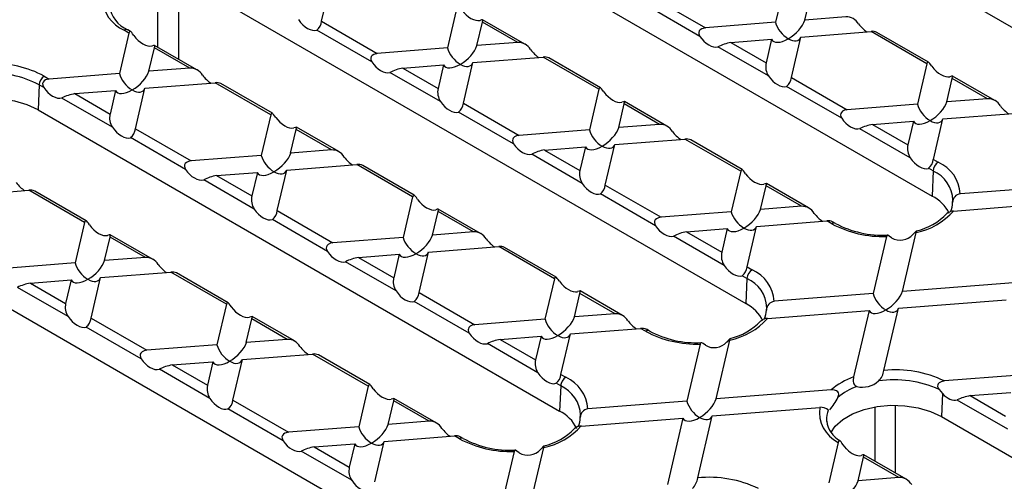
# Model space of a CAD drawing. Units: millimetres. Extents: x 70 to 4130, y 70 to 2900.
# Drawn here: x 2972 to 3106, y 2284 to 2347 of the extents above; entities that cross this region are included whole.
import ezdxf

# ---------------------------------------------------------------- set-up
doc = ezdxf.new("R2010")
doc.units = ezdxf.units.MM
doc.header["$LTSCALE"] = 10
doc.layers.add('HAURATON_PRODUCT_CONTOUR', color=7, linetype='Continuous', lineweight=25)

msp = doc.modelspace()

# ---------------------------------------------------------------- linework, layer by layer
at = {"layer": 'HAURATON_PRODUCT_CONTOUR'}
for p, q in [((3050.3, 2378.1), (3121.01, 2337.28)), ((3025.05, 2363.53), (3095.77, 2322.71)), ((3013.01, 2346.41), (3014.3, 2351.9)), ((3075.85, 2351.75), (3074.56, 2346.26)), ((2990.79, 2342.9), (2990.79, 2350.25)), ((2993.61, 2350.48), (2993.61, 2341.27)), ((3057.49, 2349.88), (3065.04, 2345.52)), ((3078.54, 2346.57), (3079.29, 2349.76)), ((2999.81, 2348.96), (3070.52, 2308.14)), ((3031.37, 2348.28), (3030.09, 2342.79)), ((3064.3, 2344.36), (3056.82, 2348.67)), ((3084.08, 2347), (3078.54, 2346.57)), ((3013.01, 2346.41), (3020.57, 2342.04)), ((3034.07, 2343.1), (3034.82, 2346.29)), ((3039.6, 2343.53), (3034.82, 2346.29)), ((3040.58, 2343.3), (3034.85, 2346.61)), ((3074.56, 2346.26), (3065.04, 2345.52)), ((2986.9, 2344.81), (2985.61, 2339.32)), ((2986.9, 2344.81), (2986.23, 2345.2)), ((2987.11, 2345.03), (2986.73, 2345.25)), ((3019.82, 2340.89), (3012.35, 2345.2)), ((3076.72, 2338.78), (3078, 2344.27)), ((3078, 2344.27), (3087.52, 2345.01)), ((3095.08, 2340.65), (3087.52, 2345.01)), ((3095.29, 2340.87), (3088.31, 2344.9)), ((2989.59, 2339.63), (2990.34, 2342.82)), ((2995.13, 2340.06), (2990.34, 2342.82)), ((2996.11, 2339.83), (2990.37, 2343.14)), ((3030.09, 2342.79), (3020.57, 2342.04)), ((3039.6, 2343.53), (3034.07, 2343.1)), ((3073.6, 2338.99), (3066.75, 2342.94)), ((3068.49, 2343.53), (3074.02, 2343.96)), ((3068.49, 2343.53), (3073.27, 2340.76)), ((3074.02, 2343.96), (3073.27, 2340.76)), ((3033.53, 2340.8), (3043.05, 2341.54)), ((3050.6, 2337.18), (3043.05, 2341.54)), ((3050.81, 2337.4), (3043.83, 2341.43)), ((2995.13, 2340.06), (2989.59, 2339.63)), ((3024.01, 2340.06), (3029.55, 2340.49)), ((3024.01, 2340.06), (3028.8, 2337.29)), ((3029.55, 2340.49), (3028.8, 2337.29)), ((3032.24, 2335.31), (3033.53, 2340.8)), ((3095.08, 2340.65), (3093.79, 2335.16)), ((2975.42, 2338.96), (2976.1, 2338.57)), ((2985.61, 2339.32), (2976.1, 2338.57)), ((3029.13, 2335.52), (3022.27, 2339.47)), ((3076.72, 2338.78), (3084.28, 2334.41)), ((3104.28, 2335.67), (3098.55, 2338.98)), ((2974.72, 2337.78), (2974.57, 2334.38)), ((2975.35, 2337.42), (2974.72, 2337.78)), ((2989.06, 2337.33), (2998.57, 2338.07)), ((3006.13, 2333.71), (2998.57, 2338.07)), ((3006.34, 2333.93), (2999.36, 2337.95)), ((3083.53, 2333.26), (3076.05, 2337.57)), ((3097.77, 2335.47), (3098.52, 2338.66)), ((3103.31, 2335.9), (3098.52, 2338.66)), ((2979.54, 2336.59), (2985.07, 2337.02)), ((2979.54, 2336.59), (2984.33, 2333.82)), ((2985.07, 2337.02), (2984.33, 2333.82)), ((2987.77, 2331.83), (2989.06, 2337.33)), ((3050.6, 2337.18), (3049.32, 2331.69)), ((2984.65, 2332.04), (2977.8, 2336)), ((3032.24, 2335.31), (3039.8, 2330.94)), ((3053.3, 2332), (3054.05, 2335.19)), ((3058.83, 2332.43), (3054.05, 2335.19)), ((3059.81, 2332.2), (3054.08, 2335.51)), ((3093.79, 2335.16), (3084.28, 2334.41)), ((3103.31, 2335.9), (3097.77, 2335.47)), ((2974.57, 2334.38), (3045.28, 2293.56)), ((3006.13, 2333.71), (3004.84, 2328.21)), ((3039.05, 2329.79), (3031.58, 2334.1)), ((3097.23, 2333.17), (3106.75, 2333.91)), ((3015.34, 2328.73), (3009.6, 2332.04)), ((3058.83, 2332.43), (3053.3, 2332)), ((3087.72, 2332.43), (3093.25, 2332.86)), ((3087.72, 2332.43), (3092.51, 2329.66)), ((3093.25, 2332.86), (3092.51, 2329.66)), ((3095.95, 2327.68), (3097.23, 2333.17)), ((2987.77, 2331.83), (2995.33, 2327.47)), ((3008.82, 2328.52), (3009.57, 2331.72)), ((3014.36, 2328.96), (3009.57, 2331.72)), ((3049.32, 2331.69), (3039.8, 2330.94)), ((3092.83, 2327.89), (3085.98, 2331.84)), ((2994.58, 2326.31), (2987.11, 2330.63)), ((3043.24, 2328.95), (3048.78, 2329.39)), ((3048.78, 2329.39), (3048.03, 2326.19)), ((3051.47, 2324.2), (3052.76, 2329.7)), ((3052.76, 2329.7), (3062.28, 2330.44)), ((3069.84, 2326.08), (3062.28, 2330.44)), ((3070.04, 2326.29), (3063.07, 2330.32)), ((3004.84, 2328.21), (2995.33, 2327.47)), ((3014.36, 2328.96), (3008.82, 2328.52)), ((3048.36, 2324.41), (3041.51, 2328.37)), ((3043.24, 2328.95), (3048.03, 2326.19)), ((3008.29, 2326.23), (3017.8, 2326.97)), ((3025.36, 2322.61), (3017.8, 2326.97)), ((3025.57, 2322.82), (3018.59, 2326.85)), ((3095.95, 2327.68), (3096.62, 2327.29)), ((2998.77, 2325.48), (3004.31, 2325.92)), ((2998.77, 2325.48), (3003.56, 2322.72)), ((3004.31, 2325.92), (3003.56, 2322.72)), ((3007, 2320.73), (3008.29, 2326.23)), ((3069.84, 2326.08), (3068.55, 2320.58)), ((3095.92, 2326.11), (3095.29, 2326.47)), ((3095.92, 2326.11), (3095.77, 2322.71)), ((3003.88, 2320.94), (2997.03, 2324.9)), ((3051.47, 2324.2), (3059.03, 2319.84)), ((3072.53, 2320.89), (3073.28, 2324.09)), ((3078.06, 2321.33), (3073.28, 2324.09)), ((3079.04, 2321.1), (3073.31, 2324.41)), ((3113.02, 2324.05), (3099.61, 2323.01)), ((2963.81, 2322.76), (2973.33, 2323.5)), ((2980.89, 2319.13), (2973.33, 2323.5)), ((2981.1, 2319.35), (2974.12, 2323.38)), ((3058.28, 2318.68), (3050.81, 2323)), ((3025.36, 2322.61), (3024.07, 2317.11)), ((3098.57, 2321.83), (3098.61, 2322.15)), ((3098.7, 2320.68), (3112.48, 2321.76)), ((3007, 2320.73), (3014.56, 2316.37)), ((3028.06, 2317.42), (3028.8, 2320.62)), ((3033.59, 2317.86), (3028.8, 2320.62)), ((3034.57, 2317.63), (3028.83, 2320.94)), ((3068.55, 2320.58), (3059.03, 2319.84)), ((3078.06, 2321.33), (3072.53, 2320.89)), ((2949.32, 2319.81), (3020.03, 2278.99)), ((2980.89, 2319.13), (2979.6, 2313.64)), ((3013.81, 2315.21), (3006.34, 2319.53)), ((3071.99, 2318.6), (3081.51, 2319.34)), ((3082.18, 2318.95), (3081.51, 2319.34)), ((3082.68, 2319), (3082.3, 2319.22)), ((2990.09, 2314.16), (2984.36, 2317.47)), ((3033.59, 2317.86), (3028.06, 2317.42)), ((3062.47, 2317.85), (3068.01, 2318.29)), ((3062.47, 2317.85), (3067.26, 2315.09)), ((3068.01, 2318.29), (3067.26, 2315.09)), ((3070.7, 2313.1), (3071.99, 2318.6)), ((3091.76, 2309.79), (3093.62, 2317.75)), ((2983.58, 2313.95), (2984.33, 2317.15)), ((2989.12, 2314.38), (2984.33, 2317.15)), ((3024.07, 2317.11), (3014.56, 2316.37)), ((3067.59, 2313.31), (3060.74, 2317.27)), ((3089.59, 2317.22), (3087.78, 2309.48)), ((3018, 2314.38), (3023.54, 2314.81)), ((3023.54, 2314.81), (3022.79, 2311.62)), ((3026.23, 2309.63), (3027.52, 2315.12)), ((3027.52, 2315.12), (3037.03, 2315.87)), ((3044.59, 2311.5), (3037.03, 2315.87)), ((3044.8, 2311.72), (3037.82, 2315.75)), ((2979.6, 2313.64), (2970.08, 2312.9)), ((2989.12, 2314.38), (2983.58, 2313.95)), ((3023.11, 2309.84), (3016.26, 2313.8)), ((3018, 2314.38), (3022.79, 2311.62)), ((2983.04, 2311.65), (2992.56, 2312.4)), ((3000.12, 2308.03), (2992.56, 2312.4)), ((3000.33, 2308.25), (2993.35, 2312.28)), ((3070.7, 2313.1), (3071.38, 2312.71)), ((2973.53, 2310.91), (2979.06, 2311.34)), ((2973.53, 2310.91), (2978.31, 2308.15)), ((2979.06, 2311.34), (2978.31, 2308.15)), ((2981.76, 2306.16), (2983.04, 2311.65)), ((3044.59, 2311.5), (3043.3, 2306.01)), ((3070.67, 2311.53), (3070.04, 2311.9)), ((3070.67, 2311.53), (3070.52, 2308.14)), ((3107.34, 2311.01), (3091.76, 2309.79)), ((2978.64, 2306.37), (2971.79, 2310.33)), ((3026.23, 2309.63), (3033.79, 2305.27)), ((3047.29, 2306.32), (3048.03, 2309.52)), ((3052.82, 2306.75), (3048.03, 2309.52)), ((3053.8, 2306.53), (3048.06, 2309.84)), ((3087.78, 2309.48), (3074.37, 2308.44)), ((3000.12, 2308.03), (2998.83, 2302.54)), ((3033.04, 2304.11), (3025.57, 2308.42)), ((3091.22, 2307.49), (3105.81, 2308.63)), ((3052.82, 2306.75), (3047.29, 2306.32)), ((3073.33, 2307.26), (3073.36, 2307.57)), ((3073.45, 2306.11), (3087.24, 2307.18)), ((3087.24, 2307.18), (3085.13, 2298.19)), ((3089.25, 2299.08), (3091.22, 2307.49)), ((2981.76, 2306.16), (2989.31, 2301.8)), ((3002.81, 2302.85), (3003.56, 2306.05)), ((3008.35, 2303.28), (3003.56, 2306.05)), ((3009.32, 2303.06), (3003.59, 2306.37)), ((3043.3, 2306.01), (3033.79, 2305.27)), ((2988.56, 2300.64), (2981.09, 2304.95)), ((3045.46, 2298.53), (3046.75, 2304.02)), ((3046.75, 2304.02), (3056.26, 2304.77)), ((3056.94, 2304.38), (3056.26, 2304.77)), ((3057.44, 2304.43), (3057.05, 2304.65)), ((3008.35, 2303.28), (3002.81, 2302.85)), ((3042.34, 2298.74), (3035.49, 2302.7)), ((3037.23, 2303.28), (3042.77, 2303.71)), ((3037.23, 2303.28), (3042.02, 2300.52)), ((3042.77, 2303.71), (3042.02, 2300.52)), ((3066.52, 2295.22), (3068.38, 2303.18)), ((2998.83, 2302.54), (2989.31, 2301.8)), ((3064.35, 2302.65), (3062.54, 2294.91)), ((2992.76, 2299.81), (2998.29, 2300.24)), ((2998.29, 2300.24), (2997.54, 2297.05)), ((3000.99, 2295.06), (3002.27, 2300.55)), ((3002.27, 2300.55), (3011.79, 2301.29)), ((3019.35, 2296.93), (3011.79, 2301.29)), ((3019.56, 2297.15), (3012.58, 2301.18)), ((2997.87, 2295.27), (2991.02, 2299.22)), ((2992.76, 2299.81), (2997.54, 2297.05)), ((3045.43, 2296.96), (3044.8, 2297.32)), ((3045.46, 2298.53), (3046.13, 2298.14)), ((3107.01, 2298.38), (3097.47, 2297.64)), ((3019.35, 2296.93), (3018.06, 2291.44)), ((3045.43, 2296.96), (3045.28, 2293.56)), ((3082.1, 2296.44), (3066.52, 2295.22)), ((3096.72, 2296.48), (3097.17, 2295.93)), ((3100.94, 2295.65), (3106.47, 2296.08)), ((3000.99, 2295.06), (3008.54, 2290.7)), ((3022.04, 2291.75), (3022.79, 2294.94)), ((3027.58, 2292.18), (3022.79, 2294.94)), ((3028.55, 2291.96), (3022.82, 2295.27)), ((3062.54, 2294.91), (3049.12, 2293.86)), ((3097.17, 2295.93), (3097.04, 2292.83)), ((3106.05, 2291.11), (3099.2, 2295.06)), ((3100.94, 2295.65), (3105.72, 2292.89)), ((3007.8, 2289.54), (3000.32, 2293.85)), ((3065.98, 2292.92), (3080.56, 2294.06)), ((3081.71, 2293.7), (3081.79, 2293.72)), ((3088.02, 2294.12), (3088.02, 2286.77)), ((3090.84, 2285.14), (3090.84, 2294.35)), ((3027.58, 2292.18), (3022.04, 2291.75)), ((3048.08, 2292.68), (3048.12, 2293)), ((3048.21, 2291.53), (3062, 2292.61)), ((3062, 2292.61), (3059.89, 2283.62)), ((3064.01, 2284.5), (3065.98, 2292.92)), ((3081.47, 2292.27), (3081.48, 2292.15)), ((3097.04, 2292.83), (3167.75, 2252.01)), ((3018.06, 2291.44), (3008.54, 2290.7)), ((3020.22, 2283.96), (3021.5, 2289.45)), ((3021.5, 2289.45), (3031.02, 2290.19)), ((3031.69, 2289.8), (3031.02, 2290.19)), ((3032.19, 2289.85), (3031.81, 2290.08)), ((3083.06, 2289.31), (3081.77, 2283.81)), ((3017.1, 2284.17), (3010.25, 2288.12)), ((3011.99, 2288.71), (3017.52, 2289.14)), ((3011.99, 2288.71), (3016.77, 2285.94)), ((3017.52, 2289.14), (3016.77, 2285.94)), ((3039.1, 2288.08), (3037.29, 2280.34)), ((3041.27, 2280.65), (3043.14, 2288.61)), ((3084.17, 2288.42), (3083.72, 2288.98)), ((3085.75, 2284.12), (3086.5, 2287.31)), ((3091.28, 2284.55), (3086.5, 2287.31)), ((3092.26, 2284.32), (3086.52, 2287.64)), ((3091.28, 2284.55), (3085.75, 2284.12))]:
    msp.add_line(p, q, dxfattribs=at)
at = {"layer": 'HAURATON_PRODUCT_CONTOUR', "flags": 128}
for points in [[(3034.82, 2346.29), (3034.86, 2346.52), (3034.84, 2346.62), (3034.7, 2346.59), (3034.49, 2346.52)], [(3065.04, 2345.52), (3064.55, 2345.39), (3064.34, 2345.25), (3064.21, 2345.09), (3064.14, 2344.89), (3064.15, 2344.71), (3064.24, 2344.45), (3064.3, 2344.36)], [(2987.56, 2344.47), (2987.4, 2344.69), (2987.28, 2344.86), (2987.18, 2344.96), (2987.11, 2345.03), (2987.03, 2345.04), (2986.95, 2344.96), (2986.9, 2344.81)], [(2990.34, 2342.82), (2990.39, 2343.05), (2990.37, 2343.14), (2990.23, 2343.12), (2990.02, 2343.05)], [(3020.57, 2342.04), (3020.08, 2341.92), (3019.86, 2341.78), (3019.73, 2341.62), (3019.67, 2341.42), (3019.68, 2341.24), (3019.77, 2340.98), (3019.82, 2340.89)], [(3095.74, 2340.31), (3095.58, 2340.53), (3095.46, 2340.7), (3095.36, 2340.81), (3095.28, 2340.87), (3095.21, 2340.88), (3095.13, 2340.8), (3095.08, 2340.65)], [(3098.52, 2338.66), (3098.57, 2338.89), (3098.55, 2338.99), (3098.41, 2338.96), (3098.19, 2338.89)], [(2976.1, 2338.57), (2975.6, 2338.45), (2975.39, 2338.31), (2975.26, 2338.14), (2975.19, 2337.95), (2975.2, 2337.76), (2975.29, 2337.51), (2975.35, 2337.42)], [(3051.27, 2336.84), (3051.11, 2337.06), (3050.98, 2337.23), (3050.89, 2337.33), (3050.81, 2337.4), (3050.73, 2337.41), (3050.65, 2337.33), (3050.6, 2337.18)], [(2974.57, 2334.38), (2973.1, 2335.07), (2971.43, 2335.56), (2969.61, 2335.84), (2967.73, 2335.9), (2965.87, 2335.73), (2964.12, 2335.34), (2962.54, 2334.75), (2961.21, 2333.98), (2960.18, 2333.07), (2959.58, 2332.2)], [(3054.05, 2335.19), (3054.09, 2335.42), (3054.07, 2335.51), (3053.93, 2335.49), (3053.72, 2335.42)], [(3006.79, 2333.37), (3006.63, 2333.59), (3006.51, 2333.75), (3006.42, 2333.86), (3006.34, 2333.93), (3006.26, 2333.94), (3006.18, 2333.85), (3006.13, 2333.71)], [(3084.28, 2334.41), (3083.91, 2334.34), (3083.64, 2334.2), (3083.48, 2334.05), (3083.39, 2333.88), (3083.37, 2333.7), (3083.42, 2333.47), (3083.53, 2333.26)], [(3009.57, 2331.72), (3009.62, 2331.95), (3009.6, 2332.04), (3009.46, 2332.01), (3009.25, 2331.95)], [(3039.8, 2330.94), (3039.44, 2330.87), (3039.17, 2330.73), (3039, 2330.57), (3038.92, 2330.41), (3038.9, 2330.22), (3038.94, 2330), (3039.05, 2329.79)], [(2995.33, 2327.47), (2994.97, 2327.4), (2994.69, 2327.26), (2994.53, 2327.1), (2994.45, 2326.94), (2994.42, 2326.75), (2994.47, 2326.53), (2994.58, 2326.31)], [(3070.5, 2325.74), (3070.34, 2325.96), (3070.21, 2326.12), (3070.12, 2326.23), (3070.04, 2326.3), (3069.96, 2326.31), (3069.88, 2326.22), (3069.84, 2326.08)], [(3073.28, 2324.09), (3073.32, 2324.31), (3073.3, 2324.41), (3073.16, 2324.38), (3072.95, 2324.32)], [(3026.02, 2322.26), (3025.86, 2322.49), (3025.74, 2322.65), (3025.65, 2322.76), (3025.57, 2322.83), (3025.49, 2322.84), (3025.41, 2322.75), (3025.36, 2322.61)], [(3028.8, 2320.62), (3028.85, 2320.84), (3028.83, 2320.94), (3028.69, 2320.91), (3028.48, 2320.85)], [(2981.55, 2318.79), (2981.39, 2319.02), (2981.27, 2319.18), (2981.17, 2319.29), (2981.09, 2319.35), (2981.01, 2319.37), (2980.93, 2319.28), (2980.89, 2319.13)], [(3059.03, 2319.84), (3058.67, 2319.77), (3058.4, 2319.63), (3058.23, 2319.47), (3058.15, 2319.31), (3058.13, 2319.12), (3058.17, 2318.9), (3058.28, 2318.68)], [(2984.33, 2317.15), (2984.37, 2317.37), (2984.36, 2317.47), (2984.21, 2317.44), (2984, 2317.38)], [(3090.29, 2317.05), (3089.97, 2317.29), (3089.79, 2317.4), (3089.67, 2317.39), (3089.6, 2317.27), (3089.59, 2317.22)], [(3093.62, 2317.75), (3093.64, 2317.81), (3093.66, 2317.95), (3093.65, 2317.98), (3093.6, 2317.94), (3093.52, 2317.85), (3093.41, 2317.73), (3093.18, 2317.5)], [(3014.56, 2316.37), (3014.2, 2316.3), (3013.92, 2316.16), (3013.76, 2316), (3013.68, 2315.84), (3013.65, 2315.65), (3013.7, 2315.43), (3013.81, 2315.21)], [(3045.25, 2311.16), (3045.09, 2311.39), (3044.97, 2311.55), (3044.88, 2311.66), (3044.8, 2311.72), (3044.72, 2311.74), (3044.64, 2311.65), (3044.59, 2311.5)], [(3048.03, 2309.52), (3048.08, 2309.74), (3048.06, 2309.84), (3047.92, 2309.81), (3047.71, 2309.75)], [(3000.78, 2307.69), (3000.62, 2307.92), (3000.5, 2308.08), (3000.4, 2308.19), (3000.32, 2308.25), (3000.24, 2308.27), (3000.17, 2308.18), (3000.12, 2308.03)], [(3003.56, 2306.05), (3003.61, 2306.27), (3003.59, 2306.37), (3003.44, 2306.34), (3003.23, 2306.28)], [(3033.79, 2305.27), (3033.43, 2305.2), (3033.15, 2305.06), (3032.99, 2304.9), (3032.91, 2304.73), (3032.88, 2304.55), (3032.93, 2304.32), (3033.04, 2304.11)], [(3065.05, 2302.48), (3064.73, 2302.71), (3064.55, 2302.82), (3064.43, 2302.82), (3064.36, 2302.7), (3064.35, 2302.65)], [(3068.38, 2303.18), (3068.39, 2303.24), (3068.42, 2303.38), (3068.4, 2303.41), (3068.36, 2303.37), (3068.27, 2303.27), (3068.17, 2303.16), (3067.94, 2302.92)], [(2989.31, 2301.8), (2988.95, 2301.72), (2988.68, 2301.59), (2988.52, 2301.43), (2988.43, 2301.26), (2988.41, 2301.08), (2988.46, 2300.85), (2988.56, 2300.64)], [(3085.13, 2298.19), (3085.12, 2298.12), (3085.09, 2297.8), (3085.1, 2297.57), (3085.14, 2297.38), (3085.19, 2297.23), (3085.27, 2297.1), (3085.41, 2296.98), (3085.57, 2296.89)], [(3097.47, 2297.64), (3097, 2297.53), (3096.76, 2297.4), (3096.61, 2297.24), (3096.54, 2297.1), (3096.52, 2296.93), (3096.57, 2296.73), (3096.72, 2296.48)], [(3020.01, 2296.59), (3019.85, 2296.82), (3019.73, 2296.98), (3019.63, 2297.09), (3019.55, 2297.15), (3019.47, 2297.16), (3019.4, 2297.08), (3019.35, 2296.93)], [(3083, 2295.41), (3083.1, 2295.67), (3083.12, 2295.87), (3083.08, 2296.03), (3083, 2296.17), (3082.84, 2296.3), (3082.55, 2296.41), (3082.1, 2296.44)], [(3022.79, 2294.94), (3022.84, 2295.17), (3022.82, 2295.27), (3022.67, 2295.24), (3022.46, 2295.17)], [(3082.04, 2290.63), (3082.65, 2291.51), (3083.68, 2292.42), (3085.01, 2293.19), (3086.59, 2293.78), (3088.34, 2294.17), (3090.2, 2294.34), (3092.08, 2294.29), (3093.9, 2294.01), (3095.58, 2293.51), (3097.04, 2292.83)], [(3008.54, 2290.7), (3008.05, 2290.57), (3007.84, 2290.43), (3007.71, 2290.27), (3007.64, 2290.07), (3007.65, 2289.89), (3007.74, 2289.63), (3007.8, 2289.54)], [(3083.72, 2288.98), (3083.56, 2289.21), (3083.45, 2289.37), (3083.37, 2289.48), (3083.29, 2289.55), (3083.22, 2289.57), (3083.13, 2289.52), (3083.06, 2289.31)], [(3039.81, 2287.91), (3039.48, 2288.14), (3039.31, 2288.25), (3039.19, 2288.25), (3039.12, 2288.12), (3039.1, 2288.08)], [(3043.14, 2288.61), (3043.15, 2288.67), (3043.18, 2288.81), (3043.16, 2288.83), (3043.11, 2288.79), (3043.03, 2288.7), (3042.92, 2288.58), (3042.7, 2288.35)], [(3086.5, 2287.31), (3086.54, 2287.54), (3086.52, 2287.64), (3086.38, 2287.61), (3086.17, 2287.54)]]:
    msp.add_lwpolyline(points, dxfattribs=at)
at = {"layer": 'HAURATON_PRODUCT_CONTOUR'}
for centre, radius, start, end in [((2988.3, 2349.83), 5.07, 183.9796, 245.8955), ((2988.32, 2349.02), 4.09, 187.2242, 247.0724), ((3084.14, 2345.06), 1.94, 30.2927, 91.7844), ((3011.3, 2346.56), 1.72, 307.6264, 354.7958), ((2986.52, 2344.8), 0.496, 65.2021, 126.1084), ((3087.74, 2343.82), 1.22, 62.2153, 100.307), ((3039.66, 2341.59), 1.94, 30.2927, 91.7844), ((3069.91, 2336.43), 7.24, 101.323, 115.8859), ((3043.26, 2340.35), 1.22, 62.2153, 100.307), ((2968.47, 2325.87), 14.82, 62.0168, 91.7719), ((2995.19, 2338.12), 1.94, 30.2927, 91.7844), ((3025.43, 2332.96), 7.24, 101.323, 115.8859), ((3075.6, 2340.27), 2.38, 168.0549, 212.7614), ((2968.35, 2325.69), 13.67, 62.2445, 94.3771), ((2976.26, 2337.66), 1.55, 122.7341, 175.5335), ((3075, 2338.93), 1.72, 307.6264, 354.7958), ((2998.79, 2336.87), 1.22, 62.2153, 100.307), ((2980.96, 2329.49), 7.24, 101.323, 115.8859), ((3031.13, 2336.8), 2.38, 168.0549, 212.7614), ((3030.53, 2335.46), 1.72, 307.6264, 354.7958), ((3103.39, 2334), 1.9, 29.5709, 92.5061), ((2986.65, 2333.33), 2.38, 168.0549, 212.7614), ((3058.92, 2330.53), 1.9, 29.5709, 92.5061), ((3088.84, 2326.23), 6.3, 100.2263, 116.9825), ((2986.06, 2331.99), 1.72, 307.6264, 354.7958), ((3062.47, 2329.04), 1.41, 65.0051, 97.8283), ((3094.83, 2329.17), 2.38, 168.0549, 212.7614), ((3014.44, 2327.06), 1.9, 29.5709, 92.5061), ((3044.36, 2322.76), 6.3, 100.2263, 116.9825), ((3018, 2325.57), 1.41, 65.0051, 97.8283), ((3094.23, 2327.83), 1.72, 307.6264, 354.7958), ((3097.46, 2325.98), 1.55, 122.7341, 175.5335), ((3094.55, 2322.66), 5.07, 3.9796, 65.8955), ((2999.89, 2319.29), 6.3, 100.2263, 116.9825), ((3050.36, 2325.7), 2.38, 168.0549, 212.7614), ((3094.14, 2322), 4.47, 1.8577, 66.5889), ((3049.76, 2324.36), 1.72, 307.6264, 354.7958), ((2973.55, 2322.3), 1.22, 62.2153, 100.307), ((3005.88, 2322.23), 2.38, 168.0549, 212.7614), ((3093.33, 2317.95), 5.35, 26.7687, 62.9072), ((3099.76, 2321.83), 1.19, 97.3331, 179.831), ((3095.34, 2321.9), 3.23, 336.2903, 358.7202), ((3005.29, 2320.89), 1.72, 307.6264, 354.7958), ((3078.15, 2319.42), 1.9, 29.5709, 92.5061), ((3091.65, 2327.02), 9.48, 281.9926, 318.0021), ((3091.83, 2326), 8.22, 282.7841, 316.5006), ((3098.7, 2319.32), 1.36, 90.234, 131.92), ((3081.7, 2317.94), 1.41, 65.0051, 97.8283), ((3082.47, 2318.55), 0.496, 65.4229, 126.0885), ((3089.13, 2332.04), 14.82, 242.0168, 271.7719), ((3089.06, 2330.9), 13.5, 241.8066, 272.8808), ((3033.67, 2315.95), 1.9, 29.5709, 92.5061), ((3063.59, 2311.66), 6.3, 100.2263, 116.9825), ((3091.47, 2319.04), 2.31, 239.4319, 318.0378), ((3037.23, 2314.47), 1.41, 65.0051, 97.8283), ((3069.59, 2314.6), 2.38, 168.0549, 212.7614), ((2989.2, 2312.48), 1.9, 29.5709, 92.5061), ((3019.12, 2308.19), 6.3, 100.2263, 116.9825), ((2992.75, 2311), 1.41, 65.0051, 97.8283), ((3068.99, 2313.26), 1.72, 307.6264, 354.7958), ((3072.21, 2311.41), 1.55, 122.7341, 175.5335), ((3069.31, 2308.08), 5.07, 3.9796, 65.8955), ((2974.64, 2304.71), 6.3, 100.2263, 116.9825), ((3025.11, 2311.13), 2.38, 168.0549, 212.7614), ((3068.9, 2307.43), 4.47, 1.8577, 66.5889), ((3024.52, 2309.79), 1.72, 307.6264, 354.7958), ((2980.64, 2307.66), 2.38, 168.0549, 212.7614), ((3068.08, 2303.37), 5.35, 26.7687, 62.9072), ((3074.52, 2307.25), 1.19, 97.3331, 179.831), ((3052.9, 2304.85), 1.9, 29.5709, 92.5061), ((3070.1, 2307.33), 3.23, 336.2903, 358.7202), ((2980.04, 2306.32), 1.72, 307.6264, 354.7958), ((3066.41, 2312.45), 9.48, 281.9926, 318.0021), ((3066.58, 2311.43), 8.22, 282.7841, 316.5006), ((3073.46, 2304.75), 1.36, 90.234, 131.92), ((3056.46, 2303.36), 1.41, 65.0051, 97.8283), ((3057.23, 2303.98), 0.496, 65.4229, 126.0885), ((3063.89, 2317.46), 14.82, 242.0168, 271.7719), ((3063.81, 2316.32), 13.5, 241.8066, 272.8808), ((3008.43, 2301.38), 1.9, 29.5709, 92.5061), ((3038.35, 2297.08), 6.3, 100.2263, 116.9825), ((3066.22, 2304.47), 2.31, 239.4319, 318.0378), ((3011.98, 2299.89), 1.41, 65.0051, 97.8283), ((3044.34, 2300.03), 2.38, 168.0549, 212.7614), ((2993.87, 2293.61), 6.3, 100.2263, 116.9825), ((3086.51, 2299.54), 2.78, 316.6808, 350.3124), ((3090.76, 2283.5), 15.65, 64.6057, 95.5428), ((3043.75, 2298.69), 1.72, 307.6264, 354.7958), ((3046.97, 2296.84), 1.55, 122.7341, 175.5335), ((3044.06, 2293.51), 5.07, 3.9796, 65.8955), ((3088.32, 2289.16), 9.57, 109.4413, 130.5533), ((3086.34, 2300.09), 3.29, 256.4552, 311.7655), ((3090.69, 2283.37), 14.43, 65.3021, 98.5933), ((2999.87, 2296.55), 2.38, 168.0549, 212.7614), ((3043.65, 2292.86), 4.47, 1.8577, 66.5889), ((3088.54, 2288.78), 8.64, 110.1096, 129.885), ((2999.27, 2295.21), 1.72, 307.6264, 354.7958), ((3077.6, 2297.77), 5.89, 316.8547, 336.4158), ((3102.36, 2288.55), 7.24, 101.323, 115.8859), ((3042.84, 2288.8), 5.35, 26.7687, 62.9072), ((3049.28, 2292.68), 1.19, 97.3331, 179.831), ((3085.05, 2293.39), 4.54, 171.5016, 243.9053), ((3080.62, 2292.24), 1.83, 53.3629, 91.9282), ((3084.63, 2292.46), 3.17, 157, 183.5206), ((3027.64, 2290.24), 1.94, 30.2927, 91.7844), ((3044.85, 2292.76), 3.23, 336.2903, 358.7202), ((3084.95, 2292.61), 3.48, 187.1847, 241.7643), ((3041.17, 2297.88), 9.48, 281.9926, 318.0021), ((3041.34, 2296.85), 8.22, 282.7841, 316.5006), ((3048.22, 2290.18), 1.36, 90.234, 131.92), ((3031.24, 2289), 1.22, 62.2153, 100.307), ((3031.99, 2289.4), 0.496, 65.4229, 126.0885), ((3038.65, 2302.89), 14.82, 242.0168, 271.7719), ((3038.57, 2301.75), 13.5, 241.8066, 272.8808), ((3013.41, 2281.61), 7.24, 101.323, 115.8859), ((3040.98, 2289.89), 2.31, 239.4319, 318.0378), ((3019.1, 2285.45), 2.38, 168.0549, 212.7614), ((3061.27, 2284.97), 2.78, 316.6808, 350.3124), ((3065.52, 2268.93), 15.65, 64.6057, 95.5428), ((3091.34, 2282.61), 1.94, 30.2927, 91.7844)]:
    msp.add_arc(centre, radius, start, end, dxfattribs=at)
for centre, major_axis, ratio, start_param, end_param in [((3033.25, 2348.36), (-1.54, 1.68), 0.531189, 1.344005, 2.866918), ((3011.14, 2347.15), (-1.45, 1.82), 0.565169, 1.414932, 2.937844), ((3076.28, 2345.67), (-1.5, 1.74), 0.549207, 0.821886, 2.140002), ((3076.28, 2345.67), (2.17, 1.86), 0.467917, 4.330478, 5.648594), ((3086.95, 2346.51), (-1.55, 1.76), 0.501605, 1.399398, 2.082097), ((2988.78, 2344.89), (-1.54, 1.68), 0.531189, 1.344005, 2.866918), ((3065.62, 2344.84), (-1.45, 1.73), 0.59896, 1.357143, 2.880055), ((3076.28, 2345.67), (2.17, 1.86), 0.467917, 3.012362, 4.330478), ((3076.28, 2345.67), (-1.5, 1.74), 0.549207, 2.140002, 3.458118), ((3031.81, 2342.2), (-1.5, 1.74), 0.549207, 0.821886, 2.140002), ((3031.81, 2342.2), (2.17, 1.86), 0.467917, 4.330478, 5.648594), ((3042.47, 2343.03), (-1.55, 1.76), 0.501605, 1.399398, 2.082097), ((3021.14, 2341.37), (-1.45, 1.73), 0.59896, 1.357143, 2.880055), ((3031.81, 2342.2), (2.17, 1.86), 0.467917, 3.012362, 4.330478), ((3031.81, 2342.2), (-1.5, 1.74), 0.549207, 2.140002, 3.458118), ((3096.96, 2340.73), (-1.54, 1.68), 0.531189, 1.344005, 2.866918), ((2987.33, 2338.73), (-1.5, 1.74), 0.549207, 0.821886, 2.140002), ((2987.33, 2338.73), (2.17, 1.86), 0.467917, 4.330478, 5.648594), ((2998, 2339.56), (-1.55, 1.76), 0.501605, 1.399398, 2.082097), ((3074.84, 2339.52), (-1.45, 1.82), 0.565169, 1.414932, 2.937844), ((2976.67, 2337.9), (-1.45, 1.73), 0.59896, 1.357143, 2.880055), ((2987.33, 2338.73), (2.17, 1.86), 0.467917, 3.012362, 4.330478), ((2987.33, 2338.73), (-1.5, 1.74), 0.549207, 2.140002, 3.458118), ((3052.48, 2337.26), (-1.54, 1.68), 0.531189, 1.344005, 2.866918), ((3030.37, 2336.04), (-1.45, 1.82), 0.565169, 1.414932, 2.937844), ((3095.51, 2334.57), (-1.5, 1.74), 0.549207, 0.821886, 2.140002), ((3095.51, 2334.57), (2.17, 1.86), 0.467917, 4.330478, 5.648594), ((3106.18, 2335.4), (-1.55, 1.76), 0.501605, 1.399398, 2.082097), ((3008.01, 2333.79), (-1.54, 1.68), 0.531189, 1.344005, 2.866918), ((2985.89, 2332.57), (-1.45, 1.82), 0.565169, 1.414932, 2.937844), ((3084.85, 2333.74), (-1.45, 1.73), 0.59896, 1.357143, 2.880055), ((3095.51, 2334.57), (2.17, 1.86), 0.467917, 3.012362, 4.330478), ((3095.51, 2334.57), (-1.5, 1.74), 0.549207, 2.140002, 3.458118), ((3051.04, 2331.1), (-1.5, 1.74), 0.549207, 0.821886, 2.140002), ((3051.04, 2331.1), (2.17, 1.86), 0.467917, 4.330478, 5.648594), ((3061.71, 2331.93), (-1.55, 1.76), 0.501605, 1.399398, 2.082097), ((3040.37, 2330.27), (-1.45, 1.73), 0.59896, 1.357143, 2.880055), ((3051.04, 2331.1), (2.17, 1.86), 0.467917, 3.012362, 4.330478), ((3051.04, 2331.1), (-1.5, 1.74), 0.549207, 2.140002, 3.458118), ((3006.56, 2327.63), (-1.5, 1.74), 0.549207, 0.821886, 2.140002), ((3006.56, 2327.63), (2.17, 1.86), 0.467917, 4.330478, 5.648594), ((3017.23, 2328.46), (-1.55, 1.76), 0.501605, 1.399398, 2.082097), ((3094.07, 2328.41), (-1.45, 1.82), 0.565169, 1.414932, 2.937844), ((2995.9, 2326.8), (-1.45, 1.73), 0.59896, 1.357143, 2.880055), ((3006.56, 2327.63), (2.17, 1.86), 0.467917, 3.012362, 4.330478), ((3006.56, 2327.63), (-1.5, 1.74), 0.549207, 2.140002, 3.458118), ((3071.71, 2326.16), (-1.54, 1.68), 0.531189, 1.344005, 2.866918), ((2972.76, 2324.99), (-1.55, 1.76), 0.501605, 1.399398, 2.082097), ((3049.6, 2324.94), (-1.45, 1.82), 0.565169, 1.414932, 2.937844), ((3027.24, 2322.68), (-1.54, 1.68), 0.531189, 1.344005, 2.866918), ((3005.12, 2321.47), (-1.45, 1.82), 0.565169, 1.414932, 2.937844), ((3070.27, 2320), (-1.5, 1.74), 0.549207, 0.821886, 2.140002), ((3070.27, 2320), (2.17, 1.86), 0.467917, 4.330478, 5.648594), ((3080.94, 2320.83), (-1.55, 1.76), 0.501605, 1.399398, 2.082097), ((2982.76, 2319.21), (-1.54, 1.68), 0.531189, 1.344005, 2.866918), ((3059.6, 2319.17), (-1.45, 1.73), 0.59896, 1.357143, 2.880055), ((3025.8, 2316.53), (2.17, 1.86), 0.467917, 4.330478, 5.648594), ((3070.27, 2320), (2.17, 1.86), 0.467917, 3.012362, 4.330478), ((3070.27, 2320), (-1.5, 1.74), 0.549207, 2.140002, 3.458118), ((3025.8, 2316.53), (-1.5, 1.74), 0.549207, 0.821886, 2.140002), ((3036.46, 2317.36), (-1.55, 1.76), 0.501605, 1.399398, 2.082097), ((3015.13, 2315.69), (-1.45, 1.73), 0.59896, 1.357143, 2.880055), ((3025.8, 2316.53), (2.17, 1.86), 0.467917, 3.012362, 4.330478), ((3025.8, 2316.53), (-1.5, 1.74), 0.549207, 2.140002, 3.458118), ((2981.32, 2313.06), (-1.5, 1.74), 0.549207, 0.821886, 2.140002), ((2981.32, 2313.06), (2.17, 1.86), 0.467917, 4.330478, 5.648594), ((2991.99, 2313.89), (-1.55, 1.76), 0.501605, 1.399398, 2.082097), ((3068.83, 2313.84), (-1.45, 1.82), 0.565169, 1.414932, 2.937844), ((2981.32, 2313.06), (2.17, 1.86), 0.467917, 3.012362, 4.330478), ((2981.32, 2313.06), (-1.5, 1.74), 0.549207, 2.140002, 3.458118), ((3046.47, 2311.58), (-1.54, 1.68), 0.531189, 1.344005, 2.866918), ((3024.35, 2310.37), (-1.45, 1.82), 0.565169, 1.414932, 2.937844), ((3089.5, 2308.9), (-1.5, 1.74), 0.549207, 0.821886, 2.140002), ((3089.5, 2308.9), (2.17, 1.86), 0.467917, 4.330478, 5.648594), ((3001.99, 2308.11), (-1.54, 1.68), 0.531189, 1.344005, 2.866918), ((3089.5, 2308.9), (2.17, 1.86), 0.467917, 3.012362, 4.330478), ((3089.5, 2308.9), (-1.5, 1.74), 0.549207, 2.140002, 3.458118), ((2979.88, 2306.9), (-1.45, 1.82), 0.565169, 1.414932, 2.937844), ((3045.03, 2305.43), (-1.5, 1.74), 0.549207, 0.821886, 2.140002), ((3045.03, 2305.43), (2.17, 1.86), 0.467917, 4.330478, 5.648594), ((3055.69, 2306.26), (-1.55, 1.76), 0.501605, 1.399398, 2.082097), ((3034.36, 2304.59), (-1.45, 1.73), 0.59896, 1.357143, 2.880055), ((3045.03, 2305.43), (-1.5, 1.74), 0.549207, 2.140002, 3.458118), ((3000.55, 2301.95), (2.17, 1.86), 0.467917, 4.330478, 5.648594), ((3045.03, 2305.43), (2.17, 1.86), 0.467917, 3.012362, 4.330478), ((3000.55, 2301.95), (-1.5, 1.74), 0.549207, 0.821886, 2.140002), ((3011.22, 2302.79), (-1.55, 1.76), 0.501605, 1.399398, 2.082097), ((2989.89, 2301.12), (-1.45, 1.73), 0.59896, 1.357143, 2.880055), ((3000.55, 2301.95), (2.17, 1.86), 0.467917, 3.012362, 4.330478), ((3000.55, 2301.95), (-1.5, 1.74), 0.549207, 2.140002, 3.458118), ((3043.58, 2299.27), (-1.45, 1.82), 0.565169, 1.414932, 2.937844), ((3021.22, 2297.01), (-1.54, 1.68), 0.531189, 1.344005, 2.866918), ((2999.11, 2295.8), (-1.45, 1.82), 0.565169, 1.414932, 2.937844), ((3064.26, 2294.32), (-1.5, 1.74), 0.549207, 0.821886, 2.140002), ((3064.26, 2294.32), (2.17, 1.86), 0.467917, 4.330478, 5.648594), ((3098.06, 2296.96), (-1.45, 1.73), 0.59896, 1.669236, 2.880055), ((3064.26, 2294.32), (2.17, 1.86), 0.467917, 3.012362, 4.330478), ((3064.26, 2294.32), (-1.5, 1.74), 0.549207, 2.140002, 3.458118), ((3019.78, 2290.85), (-1.5, 1.74), 0.549207, 0.821886, 2.140002), ((3019.78, 2290.85), (2.17, 1.86), 0.467917, 4.330478, 5.648594), ((3030.45, 2291.68), (-1.55, 1.76), 0.501605, 1.399398, 2.082097), ((3009.12, 2290.02), (-1.45, 1.73), 0.59896, 1.357143, 2.880055), ((3019.78, 2290.85), (-1.5, 1.74), 0.549207, 2.140002, 3.458118), ((3019.78, 2290.85), (2.17, 1.86), 0.467917, 3.012362, 4.330478), ((3084.93, 2289.38), (-1.54, 1.68), 0.531189, 1.656098, 2.866918), ((3018.34, 2284.7), (-1.45, 1.82), 0.565169, 1.414932, 2.937844), ((3083.49, 2283.22), (2.17, 1.86), 0.467917, 4.330478, 5.648594)]:
    msp.add_ellipse(centre, major_axis=major_axis, ratio=ratio, start_param=start_param, end_param=end_param, dxfattribs=at)

doc.saveas('drawing.dxf')
